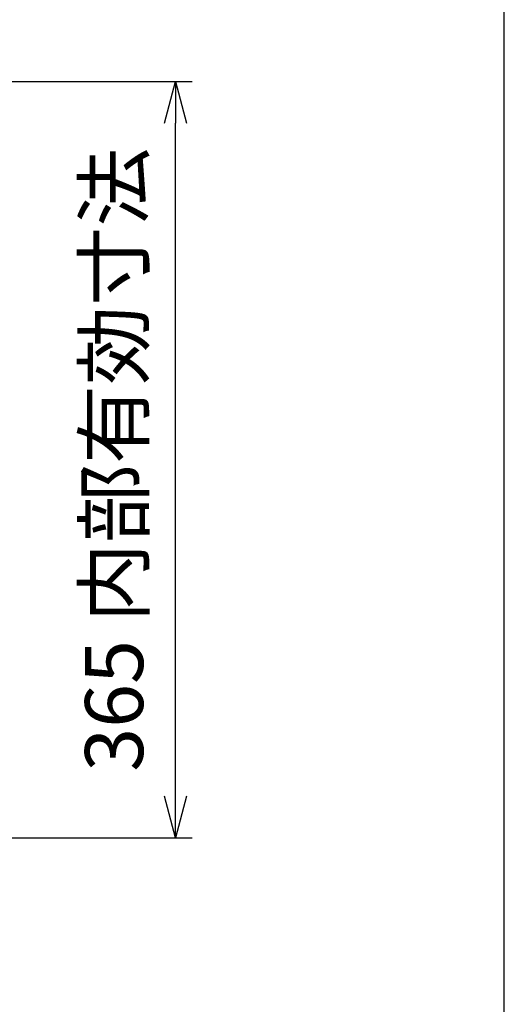
# Model space of a CAD drawing. Units: millimetres. Extents: x 0 to 6145, y 0 to 2606.
# Drawn here: x 3192 to 3426, y 421 to 896 of the extents above; entities that cross this region are included whole.
import ezdxf

# ---------------------------------------------------------------- set-up
doc = ezdxf.new("R2010")
doc.units = ezdxf.units.MM
doc.header["$LTSCALE"] = 8.5
doc.layers.add('AM_5', color=3, linetype='Continuous', lineweight=25)
doc.styles.get("Standard").update_dxf_attribs({"font": 'ISOCP.SHX', "bigfont": 'EXTFONT.SHX'})
doc.dimstyles.new('AM_JIS$0', dxfattribs={"dimtxt": 3.5, "dimasz": 2.5, "dimexe": 1, "dimexo": 1, "dimgap": 1.5, "dimtad": 3, "dimdsep": 46, "dimtxsty": 'STANDARD', "dimblk": 'OPEN30', "dimcen": 0, "dimclrd": 256, "dimclre": 256, "dimclrt": 2, "dimadec": 0, "dimazin": 2, "dimtp": 0.1, "dimtm": 0.1, "dimtfac": 0.71, "dimtmove": 0, "dimatfit": 3, "dimldrblk": 'OPEN30', "dimfxl": 1, "dimlwd": -1, "dimlwe": -1, "dimarcsym": 0})

# ---------------------------------------------------------------- blocks, each defined once
blk = doc.blocks.new('TK-A3')
blk.add_lwpolyline([(0, 0), (403, 0), (403, 280), (0, 280)], close=True)
blk = doc.blocks.new('_Open30')
at = {"color": 0, "linetype": 'ByBlock', "lineweight": -2}
for p, q in [((-1, 0.268), (0, 0)), ((0, 0), (-1, -0.268)), ((0, 0), (-1, 0))]:
    blk.add_line(p, q, dxfattribs=at)
blk = doc.blocks.new('*D12')
at = {"layer": 'AM_5', "linetype": 'ByBlock'}
for p, q in [((3147.37, 866.14), (3274.93, 866.14)), ((3266.93, 521.14), (3266.93, 846.14)), ((3155.13, 501.14), (3274.93, 501.14))]:
    blk.add_line(p, q, dxfattribs=at)
at = {"layer": 'Defpoints', "color": 0}
for p in [(3139.37, 866.14), (3266.93, 866.14), (3147.13, 501.14)]:
    blk.add_point(p, dxfattribs=at)
at = {"layer": 'AM_5', "xscale": 20, "yscale": 20, "zscale": 20}
for p, rotation in [((3266.93, 866.14), 90), ((3266.93, 501.14), 270)]:
    blk.add_blockref('_Open30', p, dxfattribs=dict(at, rotation=rotation))
at = {"layer": 'AM_5', "color": 2, "insert": (3240.93, 683.64), "char_height": 28, "attachment_point": 5, "rotation": 90}
blk.add_mtext('365 内部有効寸法', dxfattribs=at)

msp = doc.modelspace()

# ---------------------------------------------------------------- block references
at = {"lineweight": 0, "xscale": 8.5, "yscale": 8.5, "zscale": 8.5}
msp.add_blockref('TK-A3', (0, 0), dxfattribs=at)

# ---------------------------------------------------------------- dimensions: what is measured, and where the dimension line sits
at = {"layer": 'AM_5'}
dim = msp.add_linear_dim(base=(3266.932, 866.141), p1=(3147.131, 501.141), p2=(3139.369, 866.141), angle=90, text='<> 内部有効寸法', dimstyle='AM_JIS$0', override={"dimscale": 8, "dimblk1": 'Open30', "dimblk2": 'Open30', "dimtdec": 3, "dimtzin": 0, "dimarcsym": 1}, dxfattribs=at)
dim.commit()
dim.dimension.update_dxf_attribs({"geometry": '*D12', "text_midpoint": (3240.932, 683.641)})

doc.saveas('drawing.dxf')
